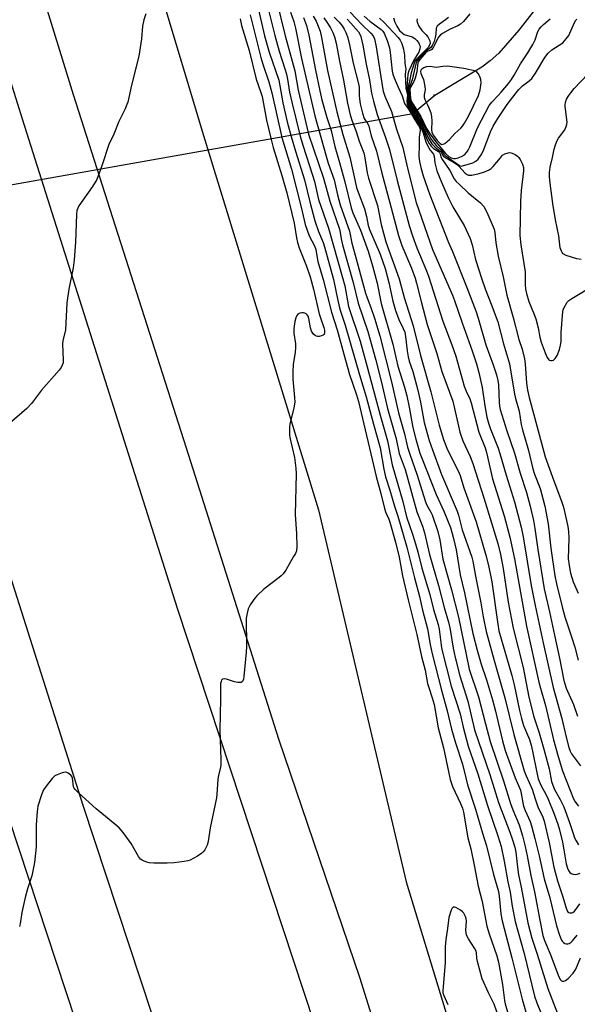
# Model space of a CAD drawing. Units: inches. Extents: x 1267762 to 1273762, y 501453 to 505453.
# Drawn here: x 1268953 to 1269132, y 504509 to 504826 of the extents above; entities that cross this region are included whole.
import ezdxf

# ---------------------------------------------------------------- set-up
doc = ezdxf.new("R2010")
doc.units = ezdxf.units.IN
doc.header["$MEASUREMENT"] = 0
for name, color, linetype in [('ELEV-Spot Elevation', 7, 'Continuous'), ('HYDRO-Hidden Single Line Stream', 5, 'Continuous'), ('HYDRO-Single Line Stream', 4, 'Continuous'), ('TRANS-Road', 130, 'Continuous'), ('Undefined', 1, 'Continuous')]:
    doc.layers.add(name, color=color, linetype=linetype)

msp = doc.modelspace()

# ---------------------------------------------------------------- linework, layer by layer
at = {"layer": 'ELEV-Spot Elevation'}
msp.add_point((1269085.96, 504801.99, 278.21), dxfattribs=at)
at = {"layer": 'HYDRO-Hidden Single Line Stream'}
msp.add_line((1269079.06, 504795.93), (1268700.73, 504728.93), dxfattribs=at)
at = {"layer": 'HYDRO-Single Line Stream'}
msp.add_lwpolyline([(1269125.81, 504838.95), (1269123.85, 504836.76), (1269113.13, 504822.93), (1269106.69, 504815.54), (1269103.96, 504813.04), (1269101.24, 504811.04), (1269086.1, 504801.85), (1269079.06, 504795.93)], dxfattribs=at)
at = {"layer": 'TRANS-Road'}
for points in [[(1268948.25, 505007.88), (1268955.58, 504980.45), (1268964.58, 504950), (1268975.11, 504911.76), (1268988.86, 504865.21), (1269011.72, 504788.94), (1269048.66, 504668.45), (1269076.89, 504548.68), (1269090.06, 504505.31)], [(1268898.81, 504968.78), (1268953.32, 504794.35), (1269003.15, 504636.8), (1269077.97, 504409.99), (1269094.67, 504412.86), (1269062.11, 504517.52), (1269035.87, 504594.55), (1269006.21, 504688.28), (1268969.85, 504802.09), (1268930.34, 504929.88)], [(1269638.25, 502760.74), (1269588.27, 502885.31), (1269548.67, 502986.5), (1269504.15, 503099.1), (1269453.9, 503220.61), (1269405.98, 503346.47), (1269342.59, 503514.96), (1269293.66, 503650.67), (1269251.17, 503765.19), (1269195.87, 503918.21), (1269151.91, 504046.75), (1269099.66, 504193.37), (1269028.49, 504404.8), (1268972.94, 504573.28), (1268927.55, 504716.01)], [(1268909.72, 504688.02), (1268976.39, 504485.95), (1269066.26, 504212.12), (1269138.49, 504006.24), (1269215.35, 503790.59), (1269338.33, 503452.29), (1269408.02, 503272.89), (1269466.92, 503119.76), (1269529.44, 502961.03), (1269578.7, 502842.61), (1269629.66, 502717.39)]]:
    msp.add_lwpolyline(points, dxfattribs=at)
at = {"layer": 'Undefined'}
for points, elevation in [([(1269026.63, 504841.65), (1269031.35, 504821.11), (1269032.85, 504815.84), (1269035.96, 504806.8), (1269037.25, 504799.46), (1269038.62, 504793.43), (1269039.85, 504788.65), (1269041.25, 504783.95), (1269044.17, 504774.75), (1269045.91, 504767.61), (1269047.53, 504761.51), (1269048.71, 504758.09), (1269050.14, 504754.51), (1269050.61, 504753.16), (1269053.5, 504742.61), (1269054.89, 504735.88), (1269055.59, 504733.06), (1269057.28, 504727.91), (1269061.88, 504711.92), (1269064.06, 504704.8), (1269066.4, 504696.01), (1269068.54, 504688.43), (1269069.68, 504681.57), (1269070.2, 504679.09), (1269071.62, 504674.79), (1269073.1, 504669.62), (1269074.24, 504666.38), (1269075.96, 504660.45), (1269077.07, 504656.38), (1269079.55, 504646.5), (1269081.2, 504640.53), (1269082.19, 504636.14), (1269083.72, 504630.17), (1269084.61, 504625.09), (1269085.23, 504622.04), (1269088.23, 504610.39), (1269090.15, 504603.68), (1269091.45, 504597.85), (1269092.76, 504593.43), (1269095.03, 504586.51), (1269096.07, 504582.1), (1269096.66, 504579.93), (1269099.24, 504572.1), (1269101.49, 504564.31), (1269102.81, 504560.25), (1269104.97, 504551.02), (1269106.61, 504545.59), (1269106.85, 504543.99), (1269107.41, 504538.39), (1269107.86, 504536.04), (1269110.94, 504524.16), (1269114.2, 504510.87), (1269116.04, 504504.4)], 310), ([(1269031.66, 504833.37), (1269034.59, 504821.18), (1269036.07, 504816.17), (1269037.9, 504810.49), (1269038.37, 504808.79), (1269038.73, 504807.09), (1269039.39, 504802.96), (1269040.16, 504799.26), (1269042.77, 504788.78), (1269043.63, 504785.9), (1269046.79, 504776.27), (1269047.36, 504774.18), (1269048.71, 504768.36), (1269051.87, 504759.17), (1269056.32, 504743.61), (1269057.11, 504740.56), (1269058.39, 504733.92), (1269062.08, 504722.76), (1269064.4, 504714.53), (1269068.57, 504698.89), (1269070.86, 504690.72), (1269071.25, 504689.03), (1269072.4, 504682.92), (1269075.83, 504671.14), (1269076.97, 504666.16), (1269078.94, 504660.65), (1269079.59, 504658.58), (1269080.63, 504654.96), (1269081.97, 504649.67), (1269084.49, 504641.19), (1269085.67, 504636.33), (1269087.22, 504631.47), (1269087.52, 504630.02), (1269088.16, 504624.89), (1269088.41, 504623.42), (1269091.38, 504611.71), (1269094.28, 504602.73), (1269095.25, 504598.49), (1269096.88, 504592.36), (1269100, 504583.48), (1269103.05, 504573.23), (1269106.39, 504563.5), (1269107.45, 504559.99), (1269108.46, 504555.26), (1269109.61, 504548.7), (1269110.36, 504545.34), (1269111.05, 504540.84), (1269112.03, 504535.85), (1269114.89, 504525.53), (1269118.22, 504511.87), (1269118.98, 504509.74), (1269122.12, 504502.03)], 308), ([(1269035.11, 504832.96), (1269037.95, 504821.09), (1269040.24, 504812.9), (1269041.02, 504809.81), (1269042.19, 504803.61), (1269045.51, 504789.47), (1269050.25, 504775.3), (1269052.29, 504767.86), (1269055.4, 504758.88), (1269055.66, 504757.75), (1269055.97, 504755.71), (1269056.41, 504753.79), (1269059.85, 504741.7), (1269061.47, 504735.03), (1269064.57, 504725.89), (1269067.16, 504716.63), (1269068.96, 504709.49), (1269070.92, 504701.11), (1269073.64, 504691.35), (1269074.61, 504686.62), (1269076.53, 504681.45), (1269080.33, 504667.79), (1269082.13, 504663.24), (1269082.84, 504661), (1269084.38, 504654.07), (1269087.33, 504644.05), (1269089.1, 504636.95), (1269090.52, 504632.27), (1269091.04, 504629.87), (1269092, 504623.94), (1269092.63, 504620.94), (1269094.21, 504614.97), (1269096.77, 504606.88), (1269098.89, 504597.55), (1269103.83, 504583.19), (1269106.65, 504574.16), (1269110.29, 504564.64), (1269111.05, 504562.48), (1269111.86, 504559.82), (1269112.2, 504558.2), (1269112.7, 504553.35), (1269113.08, 504550.96), (1269113.93, 504546.89), (1269116.08, 504535.48), (1269117.35, 504530.46), (1269119.03, 504525.35), (1269122.46, 504514.34), (1269125.6, 504506.27)], 306), ([(1268993.1, 504828.22), (1268992.44, 504826.28), (1268992.06, 504824.17), (1268991.71, 504820.08), (1268990.81, 504814.54), (1268988.53, 504805.18), (1268987.31, 504799.77), (1268987.04, 504798.94), (1268986.46, 504797.61), (1268984.38, 504793.54), (1268982.75, 504789.45), (1268981.22, 504786.04), (1268978.99, 504779.23), (1268977.3, 504774.82), (1268975.91, 504772.55), (1268971.58, 504766.38), (1268971.17, 504765.64), (1268970.91, 504764.87), (1268970.77, 504763.53), (1268970.5, 504754.69), (1268970.08, 504748.99), (1268969.76, 504746.35), (1268968.27, 504739.47), (1268967.63, 504735.07), (1268967.21, 504726.46), (1268966.41, 504722.85), (1268966.28, 504721.94), (1268966.52, 504716.66), (1268966.46, 504715.81), (1268966.22, 504715.03), (1268965.82, 504714.31), (1268965.17, 504713.4), (1268959.49, 504707), (1268956.29, 504702.72), (1268954.83, 504701.08), (1268949.25, 504696.3)], 316), ([(1269039.67, 504828.76), (1269040.73, 504825.71), (1269041.25, 504823.52), (1269043.16, 504813.79), (1269047.5, 504795.32), (1269051.1, 504782.3), (1269051.81, 504780.08), (1269053.73, 504774.69), (1269054.84, 504769.9), (1269055.7, 504766.65), (1269058.65, 504758.23), (1269059.46, 504754.37), (1269060.14, 504751.62), (1269063.82, 504738.26), (1269064.31, 504736.73), (1269065.53, 504733.63), (1269066.74, 504730.17), (1269068.39, 504724.52), (1269072.22, 504709.71), (1269074.44, 504699.67), (1269076.36, 504692.91), (1269077.37, 504688.61), (1269078.2, 504686.01), (1269080.38, 504679.96), (1269083.16, 504671.06), (1269083.6, 504670), (1269084.89, 504667.71), (1269085.28, 504666.87), (1269087.11, 504661.45), (1269087.71, 504658.75), (1269088.67, 504652.57), (1269091.45, 504642.72), (1269093.7, 504633.89), (1269097.23, 504617.09), (1269100.23, 504608.23), (1269102.41, 504599.51), (1269103.97, 504593.89), (1269108.27, 504581.19), (1269110.45, 504573.88), (1269111.23, 504571.8), (1269113.27, 504567.05), (1269114.37, 504563.48), (1269115.22, 504560.06), (1269115.88, 504557), (1269117.07, 504550.66), (1269118.2, 504545.43), (1269119.89, 504536.29), (1269120.89, 504531.33), (1269121.39, 504529.81), (1269123.3, 504525.42), (1269126.08, 504518.06), (1269126.59, 504517.11), (1269126.91, 504516.79), (1269127.28, 504516.64), (1269127.7, 504516.67), (1269128.15, 504516.85), (1269129.02, 504517.47), (1269130.61, 504519.23), (1269131.55, 504520.56), (1269133, 504524.14)], 304), ([(1269046.92, 504827.45), (1269047.91, 504825.8), (1269049.17, 504822.58), (1269049.61, 504820.58), (1269051.56, 504809.93), (1269054.58, 504796.64), (1269056.55, 504789.33), (1269058.82, 504781.99), (1269060.92, 504772.21), (1269061.42, 504770.71), (1269063.51, 504765.35), (1269064.19, 504762.88), (1269064.69, 504760.06), (1269065.09, 504758.7), (1269068.49, 504750.79), (1269070.15, 504746.12), (1269071.36, 504741.61), (1269072.65, 504735.66), (1269073.47, 504732.61), (1269074.53, 504729.72), (1269075.99, 504726.88), (1269076.44, 504725.66), (1269076.72, 504724.24), (1269077.2, 504719.63), (1269077.55, 504717.68), (1269077.91, 504716.32), (1269079.05, 504712.94), (1269080.63, 504706.94), (1269081.5, 504703.17), (1269082.73, 504696.59), (1269084.34, 504690.79), (1269085.36, 504687.76), (1269088.32, 504679.84), (1269093.34, 504668.07), (1269093.78, 504666.68), (1269094.95, 504662.03), (1269098.08, 504653.22), (1269098.4, 504651.87), (1269099.24, 504647.05), (1269100.96, 504638.48), (1269101.7, 504634.02), (1269102.67, 504629.28), (1269105.21, 504619.88), (1269108.69, 504607.94), (1269111.59, 504596.09), (1269114.94, 504584.38), (1269115.56, 504582.78), (1269117.43, 504578.46), (1269118.39, 504575.34), (1269119.3, 504572.84), (1269120.86, 504569.48), (1269121.35, 504568.18), (1269122.89, 504561.37), (1269124.49, 504553.36), (1269125.62, 504548.97), (1269126.11, 504547.34), (1269127.32, 504543.86), (1269128.36, 504540.16), (1269128.88, 504539.15), (1269129.24, 504538.79), (1269129.6, 504538.62), (1269130.19, 504538.63), (1269130.56, 504538.8), (1269131.09, 504539.26), (1269131.82, 504540.14), (1269132.8, 504541.54)], 300), ([(1269053.77, 504827.08), (1269055.39, 504825.45), (1269056.29, 504824.29), (1269056.91, 504823.27), (1269057.57, 504821.95), (1269058.14, 504820.44), (1269058.69, 504818.19), (1269059.86, 504812.29), (1269061.6, 504805.63), (1269061.73, 504804.53), (1269061.76, 504801.92), (1269061.84, 504800.83), (1269062.14, 504799.22), (1269062.86, 504796.17), (1269063.4, 504794.49), (1269064.53, 504792.72), (1269064.86, 504791.96), (1269065.69, 504788.9), (1269067.33, 504783.98), (1269069.06, 504776.91), (1269071.7, 504767.35), (1269074.48, 504756.74), (1269075.56, 504753.59), (1269078.64, 504746.32), (1269079.78, 504743.09), (1269080.26, 504741.46), (1269081.72, 504735.51), (1269083.69, 504728.09), (1269086.76, 504718.75), (1269088.42, 504713.01), (1269091.96, 504703.44), (1269093.71, 504695.4), (1269094.23, 504693.43), (1269095.18, 504690.71), (1269097.52, 504685.57), (1269098.4, 504683.36), (1269101.94, 504672.27), (1269106.36, 504657.62), (1269107.22, 504654.01), (1269108.14, 504649.51), (1269109.76, 504638.69), (1269111.38, 504630.34), (1269114.53, 504617.65), (1269116.44, 504608.15), (1269118.05, 504601.81), (1269119.72, 504596.59), (1269121.27, 504591.36), (1269122.89, 504585.08), (1269123.72, 504580.94), (1269124.1, 504579.81), (1269124.68, 504578.44), (1269126.51, 504575.19), (1269127.66, 504572.78), (1269129.52, 504567.77), (1269130.62, 504564.17), (1269131.13, 504562.85), (1269131.66, 504561.81), (1269132.42, 504560.59)], 296), ([(1269058.92, 504828.71), (1269062.64, 504824.77), (1269065.53, 504821.99), (1269066.25, 504821.13), (1269066.75, 504820.1), (1269067.26, 504817.59), (1269069.27, 504804.47), (1269069.52, 504803.28), (1269070.06, 504801.66), (1269072.18, 504796.67), (1269073.75, 504791.07), (1269075.81, 504785.18), (1269077.31, 504778.5), (1269080.14, 504767.43), (1269085.4, 504752.28), (1269091.77, 504737.54), (1269092.43, 504735.88), (1269094.94, 504728.66), (1269098.18, 504719.66), (1269099.56, 504715.47), (1269100.29, 504712.72), (1269101.42, 504707.89), (1269102.2, 504701.93), (1269102.92, 504698.31), (1269103.37, 504696.4), (1269103.94, 504694.72), (1269106.5, 504688.32), (1269107.11, 504686.63), (1269109.09, 504679.64), (1269111.75, 504671), (1269113.92, 504662.86), (1269114.55, 504659.79), (1269117.16, 504644.05), (1269118.4, 504637.64), (1269120.97, 504625.66), (1269124.24, 504611.25), (1269127.01, 504601.25), (1269128.4, 504595.2), (1269129.27, 504591.92), (1269129.72, 504590.72), (1269130.18, 504589.85), (1269133.05, 504585.97)], 292), ([(1269063.35, 504827.39), (1269065.22, 504825.78), (1269068.85, 504823.16), (1269069.39, 504822.61), (1269069.79, 504821.99), (1269070.8, 504819.62), (1269071.57, 504817.17), (1269071.8, 504815.76), (1269072.44, 504809.76), (1269072.66, 504808.72), (1269073.04, 504807.6), (1269074.29, 504804.55), (1269075.57, 504801.73), (1269076.39, 504799.31), (1269077.86, 504797.2), (1269079.66, 504794.01), (1269080.87, 504792.16), (1269081.27, 504791.32), (1269081.36, 504790.69), (1269081.04, 504788.49), (1269081.11, 504785.83), (1269080.99, 504782.25), (1269081.16, 504780.59), (1269081.59, 504778.71), (1269082.42, 504776.04), (1269084.57, 504769.84), (1269090.51, 504754.55), (1269091.79, 504751.6), (1269096.48, 504740.07), (1269099.44, 504732.23), (1269100.12, 504730.15), (1269102.54, 504721.62), (1269104.91, 504715.15), (1269105.94, 504711.9), (1269106.41, 504710.05), (1269106.64, 504708.75), (1269106.88, 504703), (1269106.99, 504701.82), (1269107.18, 504700.76), (1269109.33, 504693.91), (1269111.75, 504686.73), (1269113.6, 504680.24), (1269115.64, 504674.02), (1269116.83, 504669.59), (1269117.88, 504664.98), (1269118.37, 504662.41), (1269119.26, 504655.69), (1269121.28, 504642.96), (1269123.04, 504635.61), (1269124.62, 504628.05), (1269126.29, 504620.67), (1269127.64, 504613.49), (1269128.45, 504611.04), (1269130.78, 504605.8), (1269132.09, 504602.05)], 290), ([(1269090.51, 504827.02), (1269089.57, 504826.19), (1269087.6, 504824.88), (1269086.87, 504824.21), (1269086.58, 504823.52), (1269086.5, 504821.64), (1269086.29, 504820.56), (1269085.87, 504819.26), (1269085.26, 504818.02), (1269084.81, 504817.38), (1269083.27, 504816.12), (1269081.12, 504813.9), (1269080.57, 504813.24), (1269080.17, 504812.54), (1269078.82, 504806.91), (1269077.77, 504804.13), (1269077.75, 504803.7), (1269078.01, 504802.14), (1269078.03, 504800.5), (1269078.22, 504799.81), (1269078.73, 504798.83), (1269081.37, 504794.72), (1269083.09, 504791.12), (1269083.97, 504789.51), (1269084.97, 504787.86), (1269085.91, 504786.52), (1269086.68, 504785.66), (1269088.15, 504784.3), (1269089.08, 504782.98), (1269089.46, 504782.58), (1269094.06, 504779.32), (1269094.58, 504779.17), (1269095.05, 504779.2), (1269098.34, 504780.24), (1269099.34, 504780.68), (1269100.12, 504781.4), (1269101.06, 504782.78), (1269101.71, 504784), (1269104.1, 504790.22), (1269104.9, 504792), (1269106.39, 504794.45), (1269109.45, 504799), (1269112.31, 504802.78), (1269113.2, 504803.83), (1269114.38, 504804.94), (1269116.51, 504806.58), (1269117.36, 504807.39), (1269118.53, 504809.11), (1269121.54, 504814.12), (1269122.57, 504815.53), (1269123.81, 504816.59), (1269127.29, 504818.87), (1269128.46, 504820.08), (1269129.25, 504821.24), (1269131.07, 504825.39), (1269131.47, 504826.08), (1269131.82, 504826.48)], 282), ([(1269097.42, 504828.14), (1269095.32, 504825.69), (1269094.36, 504824.83), (1269093.56, 504824.35), (1269091.09, 504823.2), (1269088.62, 504821.83), (1269087.92, 504821.36), (1269087.32, 504820.63), (1269085.75, 504817.55), (1269085.19, 504816.7), (1269084.87, 504816.44), (1269083.85, 504816.16), (1269083.25, 504815.68), (1269081.34, 504813.51), (1269080.86, 504812.8), (1269080.67, 504812.36), (1269080.3, 504809.45), (1269079.81, 504807.43), (1269079.42, 504806.35), (1269078.35, 504804.57), (1269078.08, 504803.9), (1269078.31, 504800.96), (1269078.43, 504800.42), (1269079.06, 504799.17), (1269081.65, 504795.14), (1269083.48, 504791.23), (1269084.66, 504789.4), (1269086.49, 504786.92), (1269088.21, 504784.94), (1269089.61, 504783.18), (1269090.66, 504782.27), (1269091.36, 504781.84), (1269091.8, 504781.65), (1269092.27, 504781.58), (1269092.82, 504781.62), (1269093.65, 504781.81), (1269094.74, 504782.18), (1269095.69, 504782.75), (1269096.4, 504783.58), (1269096.85, 504784.29), (1269097.36, 504785.38), (1269099.87, 504791.45), (1269103.6, 504798.63), (1269104.45, 504799.75), (1269106.54, 504801.85), (1269107.52, 504802.94), (1269109.82, 504805.7), (1269110.81, 504807.02), (1269111.71, 504808.44), (1269113.75, 504812.02), (1269116.08, 504815.61), (1269117.69, 504818.31), (1269118.38, 504819.76), (1269119.31, 504822.45), (1269119.71, 504823.19), (1269120.38, 504824.02), (1269121.14, 504824.78), (1269123.31, 504826.51)], 280), ([(1269043.81, 504826.97), (1269044.8, 504824.41), (1269045.52, 504821.26), (1269047.69, 504810.03), (1269049.09, 504803.34), (1269049.77, 504800.47), (1269051.41, 504794.74), (1269052.71, 504790.64), (1269053.94, 504785.43), (1269055.46, 504780.35), (1269057.17, 504774.1), (1269059.21, 504765.65), (1269059.79, 504764.09), (1269062.21, 504758.54), (1269064.66, 504751.74), (1269066.09, 504747.03), (1269067.58, 504741.4), (1269068.87, 504734.84), (1269072.64, 504721.84), (1269074.27, 504714.76), (1269076.36, 504707.93), (1269077.11, 504705.15), (1269077.88, 504701.49), (1269079.07, 504694.94), (1269079.99, 504691.17), (1269081.33, 504686.7), (1269082.13, 504684.5), (1269086.52, 504673.35), (1269088.99, 504668), (1269090.2, 504665.09), (1269091.13, 504662.72), (1269091.74, 504660.86), (1269092.18, 504659.2), (1269092.95, 504655.59), (1269094.28, 504647.51), (1269095.63, 504641.73), (1269098.39, 504628.62), (1269099.72, 504623.29), (1269101.01, 504618.78), (1269102.72, 504613.72), (1269104.67, 504607.27), (1269105.63, 504603.61), (1269107.94, 504594.03), (1269108.81, 504590.93), (1269112.02, 504582.14), (1269113.68, 504578.12), (1269113.97, 504577.07), (1269114.42, 504574.07), (1269114.67, 504572.99), (1269115.16, 504571.66), (1269116.8, 504568.07), (1269117.26, 504566.68), (1269118.34, 504562.64), (1269119.7, 504557.06), (1269121.32, 504549.67), (1269123.12, 504543.54), (1269125.28, 504534.5), (1269126.24, 504531.53), (1269126.9, 504529.91), (1269127.21, 504529.45), (1269127.58, 504529.1), (1269128.01, 504528.84), (1269128.46, 504528.68), (1269128.92, 504528.68), (1269129.38, 504528.83), (1269130.05, 504529.23), (1269130.48, 504529.6), (1269132, 504531.45)], 302), ([(1269050.38, 504826.85), (1269051.4, 504825.46), (1269052.52, 504823.7), (1269053.31, 504822.14), (1269053.85, 504820.81), (1269054.4, 504818.69), (1269055.4, 504812.91), (1269056.73, 504806.82), (1269058.04, 504799.36), (1269058.92, 504795.64), (1269059.55, 504793.65), (1269060.83, 504790.28), (1269061.8, 504787.22), (1269063.23, 504783.44), (1269063.61, 504781.75), (1269064.4, 504776.93), (1269064.74, 504775.3), (1269067.68, 504766.45), (1269068.91, 504760.37), (1269070.37, 504754.79), (1269074.63, 504742.8), (1269076.3, 504736.84), (1269079.16, 504727.7), (1269081.51, 504718.13), (1269084.85, 504706.43), (1269087.53, 504695.68), (1269088.96, 504691.14), (1269090.02, 504688.33), (1269090.92, 504686.28), (1269093.6, 504681.01), (1269094.29, 504679.45), (1269095.45, 504675.57), (1269099.46, 504664.54), (1269102.56, 504653.89), (1269103.42, 504650.54), (1269104.44, 504645.21), (1269106.41, 504631.58), (1269106.78, 504629.53), (1269110.88, 504615.1), (1269111.63, 504612.04), (1269113.36, 504603.82), (1269114.02, 504601.28), (1269114.71, 504599.03), (1269116.56, 504594.45), (1269117.12, 504592.71), (1269117.58, 504590.71), (1269118.95, 504583.85), (1269119.43, 504581.83), (1269120.31, 504579.52), (1269121.83, 504576.83), (1269122.58, 504575.27), (1269124.45, 504570.76), (1269125.74, 504567.19), (1269126.27, 504565.4), (1269127.22, 504561.4), (1269127.71, 504558.97), (1269128.44, 504554.48), (1269128.81, 504553.08), (1269129.14, 504552.32), (1269129.58, 504551.67), (1269129.99, 504551.38), (1269130.71, 504551.09), (1269131.49, 504551), (1269131.98, 504551.09), (1269132.96, 504551.49)], 298), ([(1269057.9, 504826.43), (1269059.07, 504825.2), (1269061.52, 504822.37), (1269061.99, 504821.67), (1269062.33, 504820.9), (1269062.99, 504818.06), (1269064.05, 504812.01), (1269065.14, 504806.9), (1269065.74, 504802.63), (1269066.36, 504800.02), (1269067.53, 504795.73), (1269070.28, 504788.34), (1269071.59, 504784.45), (1269074.01, 504774.47), (1269077.91, 504759.99), (1269078.95, 504756.66), (1269080.29, 504752.83), (1269083.48, 504745.46), (1269084.13, 504743.74), (1269088.7, 504729.15), (1269091.6, 504721.62), (1269092.86, 504717.96), (1269095.62, 504708.25), (1269096.25, 504706.63), (1269097.37, 504704.15), (1269097.82, 504702.92), (1269100.31, 504693.48), (1269102.29, 504688.44), (1269102.81, 504686.94), (1269104.73, 504678.44), (1269108.46, 504666.49), (1269110.24, 504659.6), (1269111.73, 504652.66), (1269115.68, 504631), (1269119.64, 504613), (1269120.13, 504610.98), (1269121.71, 504605.49), (1269124.37, 504594.36), (1269125.79, 504589.02), (1269127.22, 504584.4), (1269130.81, 504575.35), (1269131.36, 504574.38), (1269132.42, 504573)], 294), ([(1269068.29, 504826.73), (1269069.7, 504825.44), (1269074.32, 504820.53), (1269075.01, 504819.64), (1269075.55, 504818.64), (1269076.08, 504816.76), (1269076.41, 504814.83), (1269076.43, 504812.33), (1269076.76, 504810.4), (1269076.63, 504808.73), (1269076.77, 504804.28), (1269077.31, 504801.97), (1269077.12, 504800.03), (1269077.24, 504799.23), (1269077.69, 504798.21), (1269081.66, 504791.55), (1269082.38, 504789.8), (1269083.19, 504786.98), (1269083.64, 504785.95), (1269084.68, 504784.28), (1269085.75, 504782.95), (1269085.92, 504782.28), (1269086.08, 504780.22), (1269086.82, 504777.66), (1269088.27, 504773.93), (1269090.39, 504769.07), (1269091.95, 504766.01), (1269094.09, 504762.53), (1269095.53, 504759.97), (1269097.53, 504755.85), (1269098.18, 504753.77), (1269099.2, 504749.06), (1269101.22, 504742.7), (1269102.31, 504739.59), (1269104.26, 504734.71), (1269106.38, 504729.02), (1269108.26, 504721.95), (1269110.13, 504715.42), (1269111.79, 504705.65), (1269112.1, 504704.3), (1269113.27, 504700.17), (1269113.94, 504695.89), (1269114.31, 504694.23), (1269116.3, 504687.51), (1269117.69, 504681.63), (1269118.23, 504679.98), (1269120, 504675.31), (1269121.52, 504669.6), (1269122.65, 504663.91), (1269123.5, 504656.12), (1269124.77, 504647.21), (1269125.3, 504644.59), (1269127.12, 504637.2), (1269127.98, 504634.02), (1269130.16, 504627.54), (1269131.15, 504624.25), (1269132.25, 504620.04)], 288), ([(1269072.83, 504826.92), (1269073.25, 504825.51), (1269073.86, 504824.18), (1269074.78, 504822.79), (1269075.6, 504822.01), (1269076.31, 504821.55), (1269078.8, 504820.78), (1269079.7, 504820.24), (1269080.31, 504819.61), (1269080.83, 504818.89), (1269081.12, 504818.39), (1269081.36, 504817.74), (1269081.31, 504816.86), (1269080.97, 504815.88), (1269080.59, 504815.16), (1269079.24, 504813.07), (1269077.79, 504809.81), (1269077.49, 504808.79), (1269077.25, 504805.78), (1269077.01, 504804.05), (1269077.51, 504802.24), (1269077.43, 504800), (1269077.73, 504798.94), (1269081.69, 504792.33), (1269082.51, 504790.56), (1269083.67, 504787.55), (1269084.26, 504786.42), (1269084.95, 504785.57), (1269085.73, 504784.82), (1269087.32, 504783.88), (1269087.66, 504783.57), (1269087.87, 504783.11), (1269088.18, 504781.9), (1269088.4, 504781.44), (1269090.95, 504777.69), (1269092.37, 504775.07), (1269093.01, 504774.2), (1269094.05, 504773.16), (1269096.91, 504770.56), (1269100.83, 504767.3), (1269101.93, 504766.14), (1269102.9, 504764.31), (1269105.22, 504758.83), (1269105.49, 504757.73), (1269105.77, 504754.42), (1269106.47, 504750.18), (1269108.17, 504743.51), (1269109.29, 504737.57), (1269111.36, 504730.41), (1269113.22, 504723.34), (1269114.23, 504720.17), (1269114.97, 504717.11), (1269115.2, 504715.43), (1269115.6, 504709.29), (1269115.94, 504707.03), (1269116.47, 504704.59), (1269118.25, 504698.27), (1269121.67, 504685.5), (1269124.4, 504677.75), (1269126.92, 504671.22), (1269127.56, 504669.26), (1269128.11, 504666.93), (1269128.94, 504663.13), (1269129.2, 504661.47), (1269129.27, 504659.27), (1269129.09, 504652.7), (1269129.35, 504650.49), (1269129.84, 504648.05), (1269130.66, 504645.31), (1269132.22, 504641.62)], 286), ([(1269080.4, 504826.54), (1269080.37, 504826.05), (1269080.47, 504825.52), (1269081.03, 504824.22), (1269081.92, 504822.77), (1269083.27, 504821.52), (1269083.91, 504820.72), (1269084.49, 504819.52), (1269084.62, 504818.63), (1269084.45, 504818.04), (1269083.94, 504817.29), (1269080.33, 504813.67), (1269079.83, 504813), (1269079.48, 504812.24), (1269078.49, 504809.12), (1269077.86, 504805.95), (1269077.45, 504804.37), (1269077.45, 504803.73), (1269077.78, 504802.08), (1269077.73, 504800.25), (1269077.83, 504799.73), (1269078.15, 504798.96), (1269080.09, 504795.97), (1269081.41, 504793.71), (1269084, 504788.28), (1269085.15, 504786.36), (1269086.23, 504785.21), (1269087.84, 504783.98), (1269088.15, 504783.6), (1269088.71, 504782.54), (1269089.06, 504782.17), (1269089.95, 504781.54), (1269092.44, 504780.14), (1269093.4, 504779.52), (1269093.9, 504779.09), (1269095.93, 504776.85), (1269096.52, 504776.43), (1269096.97, 504776.26), (1269098.09, 504776.26), (1269100.44, 504776.74), (1269102.09, 504777.27), (1269103.63, 504777.97), (1269104.31, 504778.41), (1269104.93, 504778.97), (1269107.22, 504781.81), (1269107.96, 504782.61), (1269108.65, 504783.08), (1269109.7, 504783.46), (1269110.24, 504783.51), (1269111.02, 504783.32), (1269112.03, 504782.82), (1269112.73, 504782.34), (1269113.13, 504781.95), (1269113.61, 504781.28), (1269114.39, 504779.81), (1269114.66, 504778.73), (1269114.68, 504777.59), (1269113.93, 504771.23), (1269113.67, 504767.74), (1269113.51, 504756.83), (1269113.8, 504753.76), (1269115.2, 504745.08), (1269115.23, 504740.96), (1269115.36, 504739.54), (1269115.64, 504738.13), (1269116.39, 504735.57), (1269118.15, 504731.3), (1269118.63, 504729.94), (1269119.36, 504727.08), (1269119.91, 504724.06), (1269120.34, 504722.44), (1269121.61, 504719.04), (1269122.25, 504717.55), (1269122.82, 504716.75), (1269122.99, 504716.62), (1269123.43, 504716.49), (1269123.9, 504716.52), (1269124.36, 504716.66), (1269124.92, 504717.16), (1269125.48, 504718.17), (1269126.22, 504720.12), (1269126.58, 504721.52), (1269126.75, 504722.64), (1269126.77, 504725.57), (1269127.35, 504732.32), (1269127.46, 504732.88), (1269127.75, 504733.63), (1269128.73, 504735.27), (1269129.28, 504735.87), (1269130.23, 504736.55), (1269137.48, 504740.88)], 284), ([(1269133.29, 504749.05), (1269131.84, 504749.24), (1269128.45, 504750.31), (1269127.48, 504750.85), (1269127.13, 504751.27), (1269126.86, 504751.76), (1269126.53, 504752.83), (1269126.1, 504756.66), (1269125, 504761.82), (1269124.16, 504767.1), (1269123.25, 504773.69), (1269123.08, 504775.69), (1269123.06, 504777.13), (1269123.25, 504778.84), (1269124.01, 504781.87), (1269124.55, 504784.62), (1269124.97, 504785.99), (1269125.5, 504787.34), (1269125.9, 504788.1), (1269127.94, 504790.86), (1269128.41, 504791.89), (1269128.65, 504792.69), (1269128.72, 504793.24), (1269128.67, 504794.09), (1269128.05, 504798.39), (1269128.04, 504798.96), (1269128.16, 504799.66), (1269128.57, 504800.65), (1269129.26, 504801.84), (1269129.92, 504802.76), (1269131.03, 504804.08), (1269137.69, 504811.09)], 284), ([(1269000, 504554.64), (1268995.69, 504554.71), (1268994.23, 504554.82), (1268993.4, 504555), (1268992.62, 504555.28), (1268991.88, 504555.64), (1268991.44, 504555.94), (1268990.73, 504556.84), (1268988.37, 504561), (1268985.76, 504564.49), (1268984.48, 504566.07), (1268983.17, 504567.27), (1268977.11, 504572.17), (1268971.41, 504577.32), (1268970.39, 504578.35), (1268970.05, 504578.8), (1268969.83, 504579.29), (1268969.45, 504582.07), (1268969.24, 504582.58), (1268968.94, 504582.99), (1268968.15, 504583.64), (1268967.69, 504583.84), (1268967.2, 504583.92), (1268966.14, 504583.74), (1268964.54, 504583.16), (1268963.81, 504582.75), (1268963, 504581.96), (1268961.02, 504579.43), (1268960.19, 504578.24), (1268959.51, 504576.64), (1268958.38, 504573), (1268958.11, 504571.3), (1268957.84, 504567), (1268957.79, 504559.95), (1268957.29, 504554.86), (1268956.39, 504550.59), (1268955.02, 504546.39), (1268954.3, 504543.58), (1268953.17, 504538.77), (1268952.66, 504535.08), (1268952.44, 504534.28)], 314)]:
    msp.add_lwpolyline(points, dxfattribs=dict(at, elevation=elevation))
at = {"layer": 'Undefined', "elevation": 278}
msp.add_lwpolyline([(1269090.2, 504811.31), (1269088.76, 504811.23), (1269086.57, 504810.87), (1269084.61, 504811.16), (1269083.32, 504811.06), (1269082.6, 504810.8), (1269081.98, 504810.4), (1269081.67, 504810.07), (1269081.48, 504809.61), (1269081.58, 504809.01), (1269082.44, 504807.03), (1269082.94, 504804.81), (1269082.99, 504803.71), (1269082.66, 504802.08), (1269082.67, 504801.35), (1269082.92, 504800.62), (1269083.78, 504798.92), (1269084.22, 504797.87), (1269084.8, 504796.25), (1269085.09, 504795.15), (1269085.22, 504793.58), (1269085.05, 504790.91), (1269085.18, 504789.95), (1269085.69, 504788.99), (1269086.91, 504787.41), (1269087.83, 504786.42), (1269088.43, 504786.13), (1269088.86, 504786.21), (1269089.31, 504786.45), (1269090.88, 504787.73), (1269092.62, 504789.64), (1269094.54, 504791.4), (1269095.05, 504792.02), (1269095.7, 504792.99), (1269097.01, 504795.27), (1269100.19, 504801.87), (1269100.71, 504803.65), (1269101.01, 504805.92), (1269100.93, 504807.04), (1269100.64, 504807.95), (1269100.13, 504808.93), (1269099.48, 504809.67), (1269095.49, 504810.61)], close=True, dxfattribs=at)
at = {"layer": 'Undefined'}
for points in [[(1269026.69, 504827.9, 312), (1269030.17, 504814.12, 312), (1269030.79, 504811.98, 312), (1269032.65, 504806.26, 312), (1269033.67, 504802.74, 312), (1269036.88, 504788.39, 312), (1269040.02, 504778.17, 312), (1269043.1, 504765.9, 312), (1269044.39, 504760.37, 312), (1269045.64, 504756.73, 312), (1269047.37, 504753.41, 312), (1269047.84, 504752.23, 312), (1269048.21, 504749.56, 312), (1269048.45, 504748.44, 312), (1269050.14, 504742.61, 312), (1269052.82, 504732.12, 312), (1269054.71, 504726.46, 312), (1269056.81, 504718.54, 312), (1269058.71, 504712, 312), (1269059.7, 504708.9, 312), (1269060.93, 504705.48, 312), (1269061.55, 504703.31, 312), (1269067.22, 504679.15, 312), (1269068.75, 504673.75, 312), (1269069.89, 504668.9, 312), (1269070.25, 504667.85, 312), (1269071.32, 504665.49, 312), (1269071.67, 504664.52, 312), (1269073.5, 504658.04, 312), (1269074.61, 504653.24, 312), (1269075.76, 504647.15, 312), (1269077.6, 504639.45, 312), (1269080.38, 504628.32, 312), (1269081.87, 504621.2, 312), (1269083.06, 504616.81, 312), (1269083.82, 504612.56, 312), (1269084.2, 504611.2, 312), (1269085.32, 504607.94, 312), (1269085.92, 504605.74, 312), (1269087.19, 504598.21, 312), (1269088.9, 504591.79, 312), (1269091.1, 504581.59, 312), (1269091.84, 504579.36, 312), (1269094.37, 504573.93, 312), (1269095, 504572.34, 312), (1269095.36, 504571.12, 312), (1269096.75, 504562.87, 312), (1269097.67, 504559.24, 312), (1269098.82, 504554, 312), (1269100.09, 504547.29, 312), (1269101.39, 504542.37, 312), (1269102.88, 504534.38, 312), (1269103.59, 504531.94, 312), (1269106.06, 504524.85, 312), (1269106.62, 504522.74, 312), (1269107.89, 504515.6, 312), (1269108.54, 504510.47, 312), (1269108.8, 504509.34, 312), (1269109.78, 504505.99, 312)], [(1269023.43, 504826.61, 314), (1269023.86, 504824.44, 314), (1269026.41, 504816.41, 314), (1269028.63, 504807.09, 314), (1269030.02, 504803.18, 314), (1269030.5, 504801.58, 314), (1269031.95, 504793.96, 314), (1269033.22, 504788.54, 314), (1269034.14, 504785.11, 314), (1269036.92, 504776.06, 314), (1269038.47, 504770.52, 314), (1269040.86, 504760.74, 314), (1269041.59, 504756.05, 314), (1269041.92, 504754.55, 314), (1269042.49, 504752.85, 314), (1269044.83, 504746.89, 314), (1269045.99, 504743.51, 314), (1269047.08, 504739.47, 314), (1269048.93, 504731.53, 314), (1269049.4, 504729.92, 314), (1269050.37, 504727.13, 314), (1269050.58, 504726.3, 314), (1269050.65, 504725.54, 314), (1269050.48, 504724.96, 314), (1269050.15, 504724.68, 314), (1269049.7, 504724.48, 314), (1269048.94, 504724.31, 314), (1269048.42, 504724.27, 314), (1269047.69, 504724.46, 314), (1269047.07, 504725, 314), (1269046.47, 504725.97, 314), (1269046.15, 504727.07, 314), (1269045.58, 504730.11, 314), (1269045.31, 504730.84, 314), (1269045.06, 504731.26, 314), (1269044.73, 504731.57, 314), (1269044.33, 504731.77, 314), (1269043.81, 504731.87, 314), (1269043.27, 504731.86, 314), (1269042.73, 504731.76, 314), (1269042.24, 504731.58, 314), (1269042.04, 504731.43, 314), (1269041.74, 504731.03, 314), (1269041.43, 504730.27, 314), (1269041.12, 504729.14, 314), (1269040.7, 504726.82, 314), (1269040.78, 504725.39, 314), (1269041.26, 504721.94, 314), (1269041.3, 504720.8, 314), (1269041.15, 504719.1, 314), (1269040.53, 504715.34, 314), (1269040.37, 504712.8, 314), (1269040.46, 504710.5, 314), (1269041.01, 504704.61, 314), (1269041.04, 504703.17, 314), (1269040.78, 504701.31, 314), (1269039.47, 504696, 314), (1269039.34, 504695.15, 314), (1269039.3, 504694, 314), (1269039.34, 504692.56, 314), (1269039.46, 504691.69, 314), (1269040.94, 504685.32, 314), (1269041.44, 504681.85, 314), (1269041.45, 504680.06, 314), (1269041.16, 504666.93, 314), (1269041.64, 504660.74, 314), (1269041.7, 504656.62, 314), (1269041.55, 504655.2, 314), (1269041.24, 504654.4, 314), (1269040.68, 504653.37, 314), (1269038.12, 504649.05, 314), (1269037.3, 504647.84, 314), (1269036.71, 504647.2, 314), (1269036.03, 504646.64, 314), (1269031.09, 504642.88, 314), (1269028.94, 504640.86, 314), (1269028.14, 504640, 314), (1269027.62, 504639.3, 314), (1269026.71, 504637.81, 314), (1269026.06, 504636.52, 314), (1269025.67, 504635.2, 314), (1269025.45, 504633.57, 314), (1269025.52, 504624.39, 314), (1269025.45, 504622.63, 314), (1269024.65, 504614.74, 314), (1269024.52, 504613.91, 314), (1269024.27, 504613.21, 314), (1269024.13, 504613.04, 314), (1269023.74, 504612.85, 314), (1269022.74, 504612.8, 314), (1269021.62, 504613.07, 314), (1269019.11, 504613.91, 314), (1269018.35, 504614.04, 314), (1269017.75, 504613.91, 314), (1269017.49, 504613.62, 314), (1269017.32, 504613.21, 314), (1269017.18, 504612.47, 314), (1269017.13, 504611.61, 314), (1269017.16, 504607.52, 314), (1269016.95, 504597.56, 314), (1269017.29, 504587.98, 314), (1269017.26, 504586.24, 314), (1269017.07, 504585.16, 314), (1269016.46, 504582.86, 314), (1269016.24, 504581.72, 314), (1269015.99, 504576.91, 314), (1269015.85, 504575.74, 314), (1269013.82, 504566, 314), (1269013.12, 504561.61, 314), (1269012.82, 504560.49, 314), (1269012.05, 504558.99, 314), (1269011.56, 504558.31, 314), (1269011.17, 504557.91, 314), (1269009.72, 504556.94, 314), (1269007.41, 504555.68, 314), (1269006.6, 504555.38, 314), (1269005.48, 504555.16, 314), (1269002.2, 504554.78, 314), (1269000, 504554.64, 314)], [(1269106.7, 504504.93, 312), (1269105.22, 504509.23, 312), (1269103.36, 504512.91, 312), (1269101.38, 504517.37, 312), (1269099.85, 504523, 312), (1269099.67, 504524.02, 312), (1269099.56, 504525.8, 312), (1269099.43, 504526.3, 312), (1269098.93, 504527.26, 312), (1269096.95, 504530.28, 312), (1269096.37, 504531.49, 312), (1269096.16, 504532.93, 312), (1269096.28, 504536.13, 312), (1269096.23, 504536.7, 312), (1269095.98, 504537.52, 312), (1269095.44, 504538.52, 312), (1269095.08, 504538.95, 312), (1269094.43, 504539.52, 312), (1269093.69, 504539.99, 312), (1269092.92, 504540.35, 312), (1269092.45, 504540.49, 312), (1269092.04, 504540.46, 312), (1269091.74, 504540.21, 312), (1269091.41, 504539.57, 312), (1269090.69, 504537.15, 312), (1269090.26, 504533.67, 312), (1269089.68, 504530.08, 312), (1269089.47, 504527.73, 312), (1269089.5, 504522.61, 312), (1269088.77, 504514.92, 312), (1269088.7, 504513.45, 312), (1269088.75, 504512.88, 312), (1269088.99, 504512.07, 312), (1269090.37, 504509.2, 312)]]:
    msp.add_polyline3d(points, dxfattribs=at)

doc.saveas('drawing.dxf')
